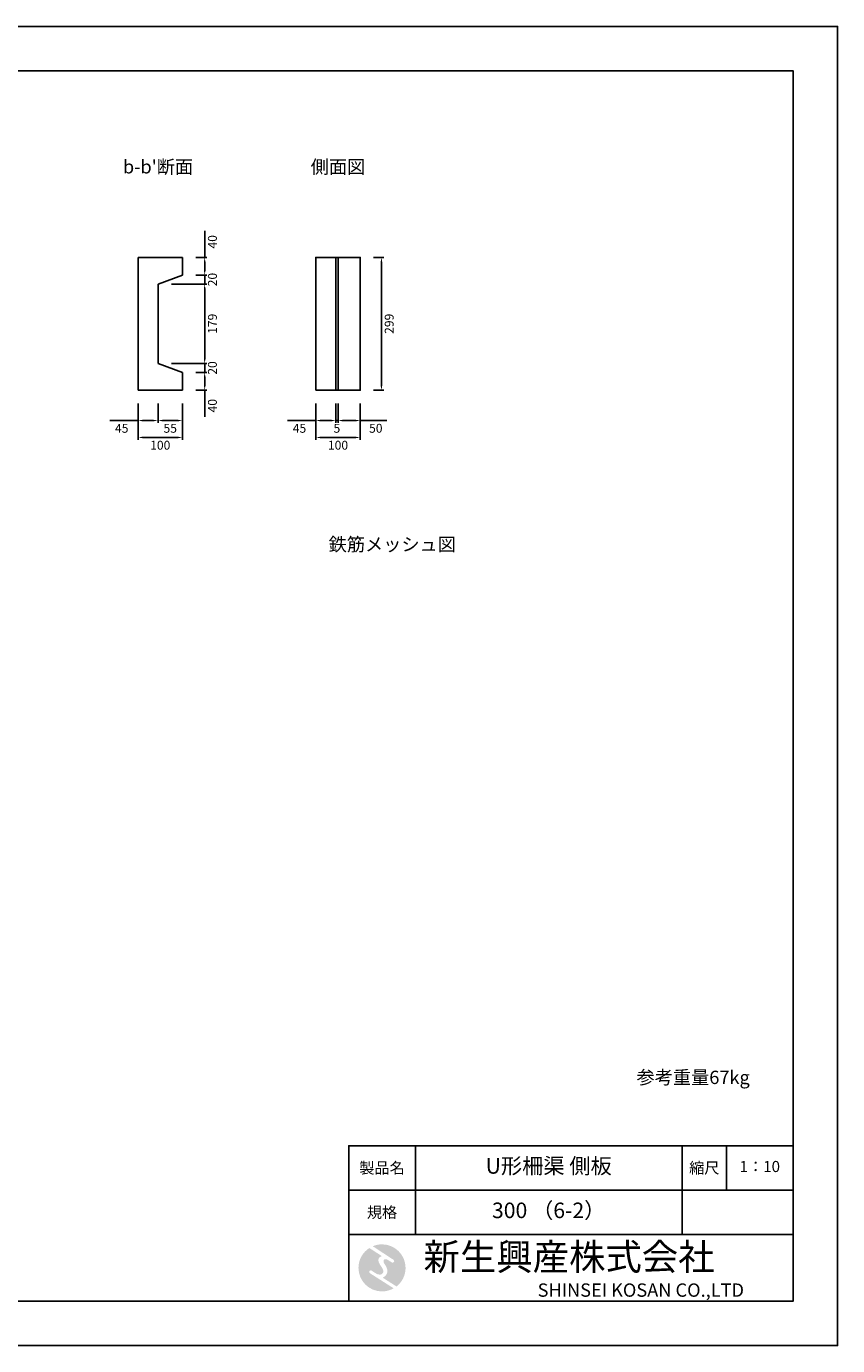
# Model space of a CAD drawing. Units: millimetres. Extents: x 83 to 4283, y 89 to 3059.
# Drawn here: x 2458 to 4283, y 89 to 3059 of the extents above; entities that cross this region are included whole.
import ezdxf

# ---------------------------------------------------------------- set-up
doc = ezdxf.new("R2010")
doc.units = ezdxf.units.MM
doc.layers.get('DEFPOINTS').update_dxf_attribs({"color": 1})
for name, color, linetype in [('マーク', 160, 'Continuous'), ('全体文字', 7, 'Continuous'), ('図', 7, 'Continuous'), ('図文字', 7, 'Continuous'), ('題', 7, 'Continuous')]:
    doc.layers.add(name, color=color, linetype=linetype)
doc.layers.add('寸法', color=7, linetype='Continuous', lineweight=15)
doc.styles.get("Standard").update_dxf_attribs({"font": 'txt.shx', "bigfont": 'extfont2.shx'})
doc.dimstyles.new('ISO-25', dxfattribs={"dimtxt": 2.5, "dimasz": 2.5, "dimexe": 1.25, "dimexo": 0.625, "dimtad": 2, "dimtxsty": 'Standard', "dimcen": 2.5, "dimadec": 0, "dimazin": 0, "dimtfac": 1, "dimtmove": 0, "dimatfit": 3, "dimfxl": 0, "dimarcsym": 0})

# ---------------------------------------------------------------- blocks, each defined once
blk = doc.blocks.new('AI9-BLK2')
at = {"layer": 'マーク'}
h = blk.add_hatch(color=7, dxfattribs=at)
h.dxf.hatch_style = 2
edge = h.paths.add_edge_path()
edge.add_spline(control_points=[(-23.3, -10.6), (-23.3, -10.6), (22.8, -40), (22.8, -40), (16, -43.8), (8.3, -46), (0, -46), (-25.4, -46), (-46, -25.4), (-46, 0), (-46, 16.3), (-37.5, 30.7), (-24.7, 38.8), (-24.7, 38.8), (-0.5, 23.2), (-0.5, 23.2), (-0.5, 23.2), (-0.5, 23.1), (-0.5, 23.1), (-2.5, 22.3), (-4.4, 21.2), (-5.8, 19.4), (-7.5, 17.2), (-7.2, 14), (-6.4, 11.5), (-5.9, 9.9), (-5.1, 8.3), (-4.3, 6.9), (-3.5, 5.5), (-2.6, 4.2), (-1.7, 2.8), (-0.7, 1.4), (0.2, 0), (1, -1.4), (1.8, -2.9), (2.4, -4.5), (2.5, -6.2), (2.6, -7.8), (2.1, -9.5), (1.1, -10.7), (0.1, -12), (-1.4, -12.8), (-3, -13), (-4.7, -13.3), (-6.5, -13), (-8.1, -12.5), (-8.6, -12.4), (-9, -12.3), (-9.5, -12.1), (-9.5, -12.1), (-9.6, -12.3), (-9.6, -12.3), (-9.6, -12.3), (-20, -5.7), (-20, -5.7), (-20.5, -5.2), (-21.2, -4.8), (-22.1, -4.8), (-23.7, -4.8), (-25.1, -6.2), (-25.1, -7.8), (-25.1, -9.1), (-24.3, -10.1), (-23.3, -10.6)], knot_values=[0, 0, 0, 0, 1, 1, 1, 2, 2, 2, 3, 3, 3, 4, 4, 4, 5, 5, 5, 6, 6, 6, 7, 7, 7, 8, 8, 8, 9, 9, 9, 10, 10, 10, 11, 11, 11, 12, 12, 12, 13, 13, 13, 14, 14, 14, 15, 15, 15, 16, 16, 16, 17, 17, 17, 18, 18, 18, 19, 19, 19, 20, 20, 20, 21, 21, 21, 21], degree=3, periodic=0)
h = blk.add_hatch(color=7, dxfattribs=at)
h.dxf.hatch_style = 2
edge = h.paths.add_edge_path()
edge.add_spline(control_points=[(19.1, 10.6), (19.1, 10.6), (19.1, 10.7), (19.1, 10.7), (19.6, 10.3), (20.2, 10.2), (20.8, 10.2), (22.5, 10.2), (23.8, 11.5), (23.8, 13.1), (23.8, 14.2), (23.3, 15.1), (22.4, 15.7), (22.4, 15.7), (22.5, 15.7), (22.5, 15.7), (22.5, 15.7), (-18.1, 42.3), (-18.1, 42.3), (-12.6, 44.7), (-6.4, 46), (0, 46), (25.4, 46), (46, 25.4), (46, 0), (46, -14.7), (39.1, -27.8), (28.3, -36.3), (28.3, -36.3), (1.1, -19), (1.1, -19), (1.4, -18.9), (1.8, -18.7), (2.1, -18.6), (5.1, -17.3), (7.4, -15.2), (8.9, -12.3), (10.4, -9.4), (11, -6.3), (10.2, -3.1), (9.3, 0.5), (7.4, 4), (5.4, 7), (4.3, 8.5), (3.3, 10), (2.9, 11.9), (2.6, 13.8), (3.4, 16.3), (5.6, 16.9), (7.3, 17.4), (9.1, 16.8), (10.7, 16.1), (10.7, 16.1), (19.1, 10.6), (19.1, 10.6)], knot_values=[0, 0, 0, 0, 1, 1, 1, 2, 2, 2, 3, 3, 3, 4, 4, 4, 5, 5, 5, 6, 6, 6, 7, 7, 7, 8, 8, 8, 9, 9, 9, 10, 10, 10, 11, 11, 11, 12, 12, 12, 13, 13, 13, 14, 14, 14, 15, 15, 15, 16, 16, 16, 17, 17, 17, 18, 18, 18, 18], degree=3, periodic=0)
blk = doc.blocks.new('AI9-BLK1')
at = {"layer": 'マーク', "color": 7}
blk.add_blockref('AI9-BLK2', (0, 0), dxfattribs=at)
blk = doc.blocks.new('*D30')
at = {"layer": 'DEFPOINTS', "color": 0}
for p in [(2753.8, 2478.9), (2858.8, 2478.9), (2753.8, 2299.9)]:
    blk.add_point(p, dxfattribs=at)
at = {"layer": '寸法', "color": 0, "lineweight": -2}
for p, q in [((2783.8, 2478.9), (2863.8, 2478.9)), ((2858.8, 2309.9), (2858.8, 2468.9)), ((2783.8, 2299.9), (2863.8, 2299.9))]:
    blk.add_line(p, q, dxfattribs=at)
at = {"layer": '寸法', "color": 0}
for points in [[(2857.1, 2468.9), (2860.5, 2468.9), (2858.8, 2478.9)], [(2857.1, 2309.9), (2860.5, 2309.9), (2858.8, 2299.9)]]:
    blk.add_solid(points, dxfattribs=at)
at = {"layer": '寸法', "color": 0, "insert": (2878.8, 2389.4), "char_height": 20, "attachment_point": 5, "rotation": 90}
blk.add_mtext('179', dxfattribs=at)
blk = doc.blocks.new('*D7')
at = {"layer": 'DEFPOINTS', "color": 0}
for p in [(2808.8, 2498.9), (2858.8, 2498.9), (2753.8, 2478.9)]:
    blk.add_point(p, dxfattribs=at)
at = {"layer": '寸法', "color": 0, "lineweight": -2}
for p, q in [((2838.8, 2498.9), (2863.8, 2498.9)), ((2858.8, 2508.9), (2858.8, 2518.9)), ((2858.8, 2478.9), (2858.8, 2498.9)), ((2783.8, 2478.9), (2863.8, 2478.9)), ((2858.8, 2468.9), (2858.8, 2458.9))]:
    blk.add_line(p, q, dxfattribs=at)
at = {"layer": '寸法', "color": 0}
for points in [[(2857.1, 2508.9), (2860.5, 2508.9), (2858.8, 2498.9)], [(2857.1, 2468.9), (2860.5, 2468.9), (2858.8, 2478.9)]]:
    blk.add_solid(points, dxfattribs=at)
at = {"layer": '寸法', "color": 0, "insert": (2878.8, 2488.9), "char_height": 20, "attachment_point": 5, "rotation": 90}
blk.add_mtext('20', dxfattribs=at)
blk = doc.blocks.new('*D31')
at = {"layer": 'DEFPOINTS', "color": 0}
for p in [(2808.8, 2538.9), (2858.8, 2538.9), (2808.8, 2498.9)]:
    blk.add_point(p, dxfattribs=at)
at = {"layer": '寸法', "color": 0, "lineweight": -2}
for p, q in [((2858.8, 2538.9), (2858.8, 2598.9)), ((2838.8, 2538.9), (2863.8, 2538.9)), ((2858.8, 2508.9), (2858.8, 2528.9)), ((2838.8, 2498.9), (2863.8, 2498.9))]:
    blk.add_line(p, q, dxfattribs=at)
at = {"layer": '寸法', "color": 0}
for points in [[(2857.1, 2528.9), (2860.5, 2528.9), (2858.8, 2538.9)], [(2857.1, 2508.9), (2860.5, 2508.9), (2858.8, 2498.9)]]:
    blk.add_solid(points, dxfattribs=at)
at = {"layer": '寸法', "color": 0, "insert": (2878.8, 2573.9), "char_height": 20, "attachment_point": 5, "rotation": 90}
blk.add_mtext('40', dxfattribs=at)
blk = doc.blocks.new('*D8')
at = {"layer": 'DEFPOINTS', "color": 0}
for p in [(2753.8, 2299.9), (2808.8, 2279.9), (2858.8, 2279.9)]:
    blk.add_point(p, dxfattribs=at)
at = {"layer": '寸法', "color": 0, "lineweight": -2}
for p, q in [((2858.8, 2309.9), (2858.8, 2319.9)), ((2783.8, 2299.9), (2863.8, 2299.9)), ((2858.8, 2299.9), (2858.8, 2279.9)), ((2838.8, 2279.9), (2863.8, 2279.9)), ((2858.8, 2269.9), (2858.8, 2259.9))]:
    blk.add_line(p, q, dxfattribs=at)
at = {"layer": '寸法', "color": 0}
for points in [[(2857.1, 2309.9), (2860.5, 2309.9), (2858.8, 2299.9)], [(2857.1, 2269.9), (2860.5, 2269.9), (2858.8, 2279.9)]]:
    blk.add_solid(points, dxfattribs=at)
at = {"layer": '寸法', "color": 0, "insert": (2878.8, 2289.9), "char_height": 20, "attachment_point": 5, "rotation": 90}
blk.add_mtext('20', dxfattribs=at)
blk = doc.blocks.new('*D9')
at = {"layer": 'DEFPOINTS', "color": 0}
for p in [(2808.8, 2279.9), (2808.8, 2239.9), (2858.8, 2239.9)]:
    blk.add_point(p, dxfattribs=at)
at = {"layer": '寸法', "color": 0, "lineweight": -2}
for p, q in [((2838.8, 2279.9), (2863.8, 2279.9)), ((2858.8, 2269.9), (2858.8, 2249.9)), ((2838.8, 2239.9), (2863.8, 2239.9)), ((2858.8, 2239.9), (2858.8, 2179.9))]:
    blk.add_line(p, q, dxfattribs=at)
at = {"layer": '寸法', "color": 0}
for points in [[(2857.1, 2269.9), (2860.5, 2269.9), (2858.8, 2279.9)], [(2857.1, 2249.9), (2860.5, 2249.9), (2858.8, 2239.9)]]:
    blk.add_solid(points, dxfattribs=at)
at = {"layer": '寸法', "color": 0, "insert": (2878.8, 2204.9), "char_height": 20, "attachment_point": 5, "rotation": 90}
blk.add_mtext('40', dxfattribs=at)
blk = doc.blocks.new('*D10')
at = {"layer": 'DEFPOINTS', "color": 0}
for p in [(2708.8, 2239.9), (2753.8, 2239.9), (2753.8, 2171.5)]:
    blk.add_point(p, dxfattribs=at)
at = {"layer": '寸法', "color": 0, "lineweight": -2}
for p, q in [((2708.8, 2209.9), (2708.8, 2166.5)), ((2753.8, 2209.9), (2753.8, 2166.5)), ((2708.8, 2171.5), (2645.5, 2171.5)), ((2743.8, 2171.5), (2718.8, 2171.5))]:
    blk.add_line(p, q, dxfattribs=at)
at = {"layer": '寸法', "color": 0}
for points in [[(2718.8, 2173.2), (2718.8, 2169.8), (2708.8, 2171.5)], [(2743.8, 2173.2), (2743.8, 2169.8), (2753.8, 2171.5)]]:
    blk.add_solid(points, dxfattribs=at)
at = {"layer": '寸法', "color": 0, "insert": (2672.1, 2151.5), "char_height": 20, "attachment_point": 5}
blk.add_mtext('45', dxfattribs=at)
blk = doc.blocks.new('*D32')
at = {"layer": 'DEFPOINTS', "color": 0}
for p in [(2753.8, 2239.9), (2808.8, 2239.9), (2808.8, 2171.5)]:
    blk.add_point(p, dxfattribs=at)
at = {"layer": '寸法', "color": 0, "lineweight": -2}
for p, q in [((2753.8, 2209.9), (2753.8, 2166.5)), ((2808.8, 2209.9), (2808.8, 2166.5)), ((2763.8, 2171.5), (2798.8, 2171.5))]:
    blk.add_line(p, q, dxfattribs=at)
at = {"layer": '寸法', "color": 0}
for points in [[(2763.8, 2173.2), (2763.8, 2169.8), (2753.8, 2171.5)], [(2798.8, 2173.2), (2798.8, 2169.8), (2808.8, 2171.5)]]:
    blk.add_solid(points, dxfattribs=at)
at = {"layer": '寸法', "color": 0, "insert": (2781.3, 2151.5), "char_height": 20, "attachment_point": 5}
blk.add_mtext('55', dxfattribs=at)
blk = doc.blocks.new('*D11')
at = {"layer": 'DEFPOINTS', "color": 0}
for p in [(3108.8, 2239.9), (3153.8, 2239.9), (3153.8, 2171.5)]:
    blk.add_point(p, dxfattribs=at)
at = {"layer": '寸法', "color": 0, "lineweight": -2}
for p, q in [((3108.8, 2209.9), (3108.8, 2166.5)), ((3153.8, 2209.9), (3153.8, 2166.5)), ((3108.8, 2171.5), (3045.5, 2171.5)), ((3143.8, 2171.5), (3118.8, 2171.5))]:
    blk.add_line(p, q, dxfattribs=at)
at = {"layer": '寸法', "color": 0}
for points in [[(3118.8, 2173.2), (3118.8, 2169.8), (3108.8, 2171.5)], [(3143.8, 2173.2), (3143.8, 2169.8), (3153.8, 2171.5)]]:
    blk.add_solid(points, dxfattribs=at)
at = {"layer": '寸法', "color": 0, "insert": (3072.1, 2151.5), "char_height": 20, "attachment_point": 5}
blk.add_mtext('45', dxfattribs=at)
blk = doc.blocks.new('*D12')
at = {"layer": 'DEFPOINTS', "color": 0}
for p in [(3153.8, 2239.9), (3158.8, 2239.9), (3158.8, 2171.5)]:
    blk.add_point(p, dxfattribs=at)
at = {"layer": '寸法', "color": 0, "lineweight": -2}
for p, q in [((3153.8, 2209.9), (3153.8, 2166.5)), ((3158.8, 2209.9), (3158.8, 2166.5)), ((3143.8, 2171.5), (3133.8, 2171.5)), ((3153.8, 2171.5), (3158.8, 2171.5)), ((3168.8, 2171.5), (3178.8, 2171.5))]:
    blk.add_line(p, q, dxfattribs=at)
at = {"layer": '寸法', "color": 0}
for points in [[(3143.8, 2173.2), (3143.8, 2169.8), (3153.8, 2171.5)], [(3168.8, 2173.2), (3168.8, 2169.8), (3158.8, 2171.5)]]:
    blk.add_solid(points, dxfattribs=at)
at = {"layer": '寸法', "color": 0, "insert": (3156.3, 2151.5), "char_height": 20, "attachment_point": 5}
blk.add_mtext('5', dxfattribs=at)
blk = doc.blocks.new('*D13')
at = {"layer": 'DEFPOINTS', "color": 0}
for p in [(3158.8, 2239.9), (3208.8, 2239.9), (3208.8, 2171.5)]:
    blk.add_point(p, dxfattribs=at)
at = {"layer": '寸法', "color": 0, "lineweight": -2}
for p, q in [((3158.8, 2209.9), (3158.8, 2166.5)), ((3208.8, 2209.9), (3208.8, 2166.5)), ((3168.8, 2171.5), (3198.8, 2171.5)), ((3208.8, 2171.5), (3268.8, 2171.5))]:
    blk.add_line(p, q, dxfattribs=at)
at = {"layer": '寸法', "color": 0}
for points in [[(3168.8, 2173.2), (3168.8, 2169.8), (3158.8, 2171.5)], [(3198.8, 2173.2), (3198.8, 2169.8), (3208.8, 2171.5)]]:
    blk.add_solid(points, dxfattribs=at)
at = {"layer": '寸法', "color": 0, "insert": (3243.8, 2151.5), "char_height": 20, "attachment_point": 5}
blk.add_mtext('50', dxfattribs=at)
blk = doc.blocks.new('*D33')
at = {"layer": 'DEFPOINTS', "color": 0}
for p in [(3208.8, 2538.9), (3256.5, 2538.9), (3208.8, 2239.9)]:
    blk.add_point(p, dxfattribs=at)
at = {"layer": '寸法', "color": 0, "lineweight": -2}
for p, q in [((3238.8, 2538.9), (3261.5, 2538.9)), ((3256.5, 2249.9), (3256.5, 2528.9)), ((3238.8, 2239.9), (3261.5, 2239.9))]:
    blk.add_line(p, q, dxfattribs=at)
at = {"layer": '寸法', "color": 0}
for points in [[(3254.8, 2528.9), (3258.2, 2528.9), (3256.5, 2538.9)], [(3254.8, 2249.9), (3258.2, 2249.9), (3256.5, 2239.9)]]:
    blk.add_solid(points, dxfattribs=at)
at = {"layer": '寸法', "color": 0, "insert": (3276.5, 2389.4), "char_height": 20, "attachment_point": 5, "rotation": 90}
blk.add_mtext('299', dxfattribs=at)
blk = doc.blocks.new('*D34')
at = {"layer": 'DEFPOINTS', "color": 0}
for p in [(3108.8, 2239.9), (3208.8, 2239.9), (3208.8, 2133.4)]:
    blk.add_point(p, dxfattribs=at)
at = {"layer": '寸法', "color": 0, "lineweight": -2}
for p, q in [((3108.8, 2209.9), (3108.8, 2128.4)), ((3208.8, 2209.9), (3208.8, 2128.4)), ((3118.8, 2133.4), (3198.8, 2133.4))]:
    blk.add_line(p, q, dxfattribs=at)
at = {"layer": '寸法', "color": 0}
for points in [[(3118.8, 2135.1), (3118.8, 2131.8), (3108.8, 2133.4)], [(3198.8, 2135.1), (3198.8, 2131.8), (3208.8, 2133.4)]]:
    blk.add_solid(points, dxfattribs=at)
at = {"layer": '寸法', "color": 0, "insert": (3158.8, 2113.4), "char_height": 20, "attachment_point": 5}
blk.add_mtext('100', dxfattribs=at)
blk = doc.blocks.new('*D36')
at = {"layer": 'DEFPOINTS', "color": 0}
for p in [(2708.8, 2239.9), (2808.8, 2239.9), (2808.8, 2133.4)]:
    blk.add_point(p, dxfattribs=at)
at = {"layer": '寸法', "color": 0, "lineweight": -2}
for p, q in [((2708.8, 2209.9), (2708.8, 2128.4)), ((2808.8, 2209.9), (2808.8, 2128.4)), ((2718.8, 2133.4), (2798.8, 2133.4))]:
    blk.add_line(p, q, dxfattribs=at)
at = {"layer": '寸法', "color": 0}
for points in [[(2718.8, 2135.1), (2718.8, 2131.8), (2708.8, 2133.4)], [(2798.8, 2135.1), (2798.8, 2131.8), (2808.8, 2133.4)]]:
    blk.add_solid(points, dxfattribs=at)
at = {"layer": '寸法', "color": 0, "insert": (2758.8, 2113.4), "char_height": 20, "attachment_point": 5}
blk.add_mtext('100', dxfattribs=at)

msp = doc.modelspace()

# ---------------------------------------------------------------- linework, layer by layer
at = {"layer": 'DEFPOINTS'}
msp.add_lwpolyline([(82.8, 88.909), (4282.8, 88.909), (4282.8, 3058.909), (82.8, 3058.909)], close=True, dxfattribs=at)
at = {"layer": '図'}
for p, q in [((2708.8, 2538.909), (2808.8, 2538.909)), ((2708.8, 2239.909), (2708.8, 2538.909)), ((2808.8, 2538.909), (2808.8, 2498.909)), ((3153.8, 2538.909), (3153.8, 2239.909)), ((3158.8, 2538.909), (3158.8, 2239.909)), ((2808.8, 2498.909), (2753.8, 2478.909)), ((2753.8, 2478.909), (2753.8, 2299.909)), ((2753.8, 2299.909), (2808.8, 2279.909)), ((2808.8, 2279.909), (2808.8, 2239.909)), ((2808.8, 2239.909), (2708.8, 2239.909))]:
    msp.add_line(p, q, dxfattribs=at)
msp.add_lwpolyline([(3108.8, 2239.909), (3208.8, 2239.909), (3208.8, 2538.909), (3108.8, 2538.909)], close=True, dxfattribs=at)
at = {"layer": '題'}
for points in [[(282.8, 188.909), (4182.8, 188.909), (4182.8, 2958.909), (282.8, 2958.909)], [(3182.8, 438.909), (3332.8, 438.909), (3332.8, 538.909), (3182.8, 538.909)], [(3932.8, 438.909), (3332.8, 438.909), (3332.8, 538.909), (3932.8, 538.909)], [(3932.8, 438.909), (4032.8, 438.909), (4032.8, 538.909), (3932.8, 538.909)], [(4032.8, 438.909), (4182.8, 438.909), (4182.8, 538.909), (4032.8, 538.909)], [(3182.8, 338.909), (3332.8, 338.909), (3332.8, 438.909), (3182.8, 438.909)], [(3932.8, 338.909), (3332.8, 338.909), (3332.8, 438.909), (3932.8, 438.909)], [(4182.8, 188.909), (3182.8, 188.909), (3182.8, 338.909), (4182.8, 338.909)]]:
    msp.add_lwpolyline(points, close=True, dxfattribs=at)

# ---------------------------------------------------------------- block references
at = {"layer": '題', "color": 7, "xscale": 1.152000000001863, "yscale": 1.152000000000157, "zscale": 1.152}
msp.add_blockref('AI9-BLK1', (3257.8, 263.909), dxfattribs=at)

# ---------------------------------------------------------------- texts
at = {"layer": '全体文字', "char_height": 35, "width": 600, "attachment_point": 5}
for s, insert in [('U形柵渠 側板', (3632.8, 488.909)), ('300 （6-2）', (3632.8, 388.909))]:
    msp.add_mtext(s, dxfattribs=dict(at, insert=insert))
at = {"layer": '図文字', "char_height": 30, "attachment_point": 5}
for s, insert, width in [("b-b'断面", (2753.8, 2738.909), 400), ('側面図', (3158.8, 2738.909), 400), ('鉄筋メッシュ図', (3280.927, 1888.909), 1426), ('参考重量67kg', (3957.8, 688.909), 450)]:
    msp.add_mtext(s, dxfattribs=dict(at, insert=insert, width=width))
at = {"layer": '題'}
for s, insert, char_height, width, attachment_point in [('{\\fHGSeikaishotaiPRO|b0|i0|c128|p66;製品名}', (3257.8, 488.909), 25, 150, 5), ('{\\fHGSeikaishotaiPRO|b0|i0|c128|p66;縮尺}', (3982.8, 488.909), 25, 100, 5), ('1：10', (4107.8, 488.909), 25, 150, 5), ('{\\fHGSeikaishotaiPRO|b0|i0|c128|p66;規格}', (3257.8, 388.909), 25, 150, 5), ('{\\fHGMaruGothicMPRO|b0|i0|c128|p50; 新生興産株式会社}', (3332.8, 288.909), 60, 850, 4), ('{\\fCentury Gothic|b0|i0|c0|p34;\\H0.5x;                              SHINSEI KOSAN CO.,LTD}', (3332.8, 213.909), 60, 850, 4)]:
    msp.add_mtext(s, dxfattribs=dict(at, insert=insert, char_height=char_height, width=width, attachment_point=attachment_point))

# ---------------------------------------------------------------- dimensions: what is measured, and where the dimension line sits
at = {"layer": '寸法'}
for base, p1, p2, angle, picture, middle in [((2858.8, 2538.909), (2808.8, 2498.909), (2808.8, 2538.909), 90, '*D31', (2878.8, 2573.909)), ((3256.486, 2538.909), (3208.8, 2239.909), (3208.8, 2538.909), 90, '*D33', (3276.486, 2389.409)), ((2858.8, 2478.909), (2753.8, 2299.909), (2753.8, 2478.909), 90, '*D30', (2878.8, 2389.409)), ((2858.8, 2239.909), (2808.8, 2279.909), (2808.8, 2239.909), 270, '*D9', (2878.8, 2204.909))]:
    dim = msp.add_linear_dim(base=base, p1=p1, p2=p2, angle=angle, dimstyle='ISO-25', override={"dimtxt": 20, "dimasz": 10, "dimexe": 5, "dimexo": 30, "dimgap": 10}, dxfattribs=at)
    dim.commit()
    dim.dimension.update_dxf_attribs({"geometry": picture, "text_midpoint": middle})
for base, p1, p2, angle, picture, middle in [((2858.8, 2498.909), (2753.8, 2478.909), (2808.8, 2498.909), 90, '*D7', (2858.8, 2488.909)), ((2858.8, 2279.909), (2753.8, 2299.909), (2808.8, 2279.909), 270, '*D8', (2858.8, 2289.909))]:
    dim = msp.add_linear_dim(base=base, p1=p1, p2=p2, angle=angle, dimstyle='ISO-25', override={"dimtxt": 20, "dimasz": 10, "dimexe": 5, "dimexo": 30, "dimgap": 10}, dxfattribs=at)
    dim.commit()
    dim.dimension.update_dxf_attribs({"geometry": picture, "text_midpoint": middle, "dimtype": 160})
for base, p1, p2, picture, middle in [((2753.8, 2171.51), (2708.8, 2239.909), (2753.8, 2239.909), '*D10', (2672.133, 2171.51)), ((3153.8, 2171.51), (3108.8, 2239.909), (3153.8, 2239.909), '*D11', (3072.133, 2171.51)), ((3158.8, 2171.51), (3153.8, 2239.909), (3158.8, 2239.909), '*D12', (3156.3, 2171.51))]:
    dim = msp.add_linear_dim(base=base, p1=p1, p2=p2, dimstyle='ISO-25', override={"dimtxt": 20, "dimasz": 10, "dimexe": 5, "dimexo": 30, "dimgap": 10}, dxfattribs=at)
    dim.commit()
    dim.dimension.update_dxf_attribs({"geometry": picture, "text_midpoint": middle, "dimtype": 160})
for base, p1, p2, picture, middle in [((2808.8, 2133.426), (2708.8, 2239.909), (2808.8, 2239.909), '*D36', (2758.8, 2113.426)), ((2808.8, 2171.51), (2753.8, 2239.909), (2808.8, 2239.909), '*D32', (2781.3, 2151.51)), ((3208.8, 2133.426), (3108.8, 2239.909), (3208.8, 2239.909), '*D34', (3158.8, 2113.426)), ((3208.8, 2171.51), (3158.8, 2239.909), (3208.8, 2239.909), '*D13', (3243.8, 2151.51))]:
    dim = msp.add_linear_dim(base=base, p1=p1, p2=p2, dimstyle='ISO-25', override={"dimtxt": 20, "dimasz": 10, "dimexe": 5, "dimexo": 30, "dimgap": 10}, dxfattribs=at)
    dim.commit()
    dim.dimension.update_dxf_attribs({"geometry": picture, "text_midpoint": middle})

doc.saveas('drawing.dxf')
